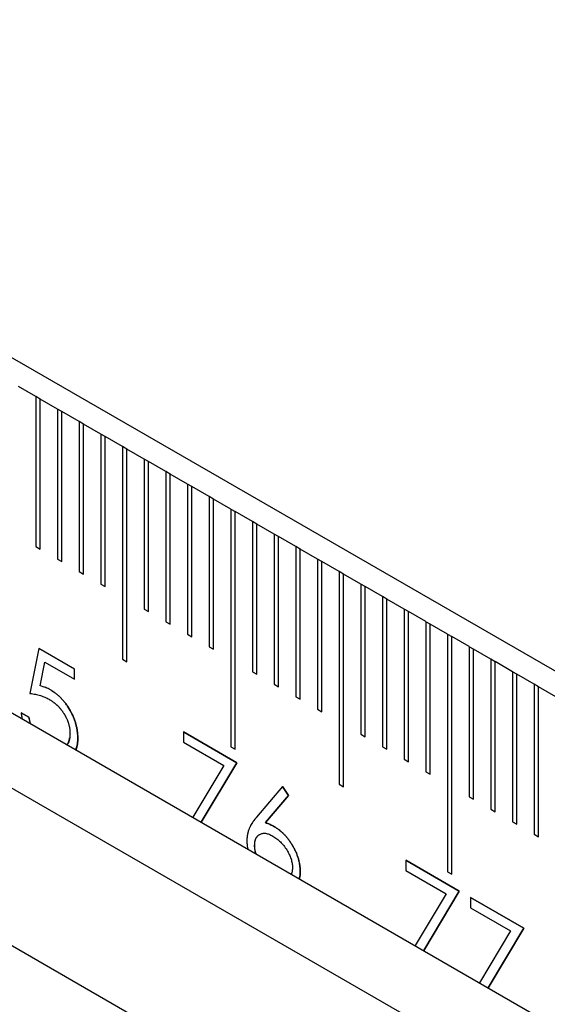
# Model space of a CAD drawing. Units: millimetres. Extents: x 11673 to 11970, y -7557 to -7347.
# Drawn here: x 11798 to 11801, y -7509 to -7503 of the extents above; entities that cross this region are included whole.
import ezdxf

# ---------------------------------------------------------------- set-up
doc = ezdxf.new("R2010")
doc.units = ezdxf.units.MM
doc.header["$LTSCALE"] = 10
doc.linetypes.add('SLD-实线', pattern=[0])

msp = doc.modelspace()

# ---------------------------------------------------------------- linework, layer by layer
at = {"color": 7, "linetype": 'SLD-实线', "lineweight": 25}
for p, q in [((11828.1124, -7522.4632), (11710.0256, -7454.2931)), ((11710.0256, -7456.2256), (11828.1124, -7524.3957)), ((11710.0256, -7456.6339), (11828.1124, -7524.804)), ((11709.2831, -7457.0625), (11827.3699, -7525.2326)), ((11798.4021, -7505.4479), (11798.3078, -7505.3935)), ((11798.4021, -7505.4479), (11798.4021, -7506.2644)), ((11798.4256, -7505.4616), (11798.4021, -7505.448)), ((11798.4256, -7505.4616), (11798.4257, -7505.4615)), ((11798.4256, -7506.278), (11798.4256, -7505.4616)), ((11798.4257, -7506.2781), (11798.4257, -7505.4615)), ((11798.52, -7505.5159), (11798.4257, -7505.4615)), ((11798.52, -7505.5159), (11798.52, -7506.3325)), ((11798.5434, -7505.5296), (11798.52, -7505.5161)), ((11798.5434, -7505.5296), (11798.5435, -7505.5295)), ((11798.5434, -7506.346), (11798.5434, -7505.5296)), ((11798.5435, -7506.3461), (11798.5435, -7505.5295)), ((11798.6378, -7505.584), (11798.5435, -7505.5295)), ((11798.6378, -7505.584), (11798.6378, -7506.4005)), ((11798.6613, -7505.5977), (11798.6378, -7505.5841)), ((11798.6613, -7505.5977), (11798.6614, -7505.5976)), ((11798.6613, -7506.4141), (11798.6613, -7505.5977)), ((11798.6614, -7506.4141), (11798.6614, -7505.5976)), ((11798.7557, -7505.652), (11798.6614, -7505.5976)), ((11798.7557, -7505.652), (11798.7557, -7506.4686)), ((11798.7791, -7505.6657), (11798.7557, -7505.6521)), ((11798.7791, -7505.6657), (11798.7793, -7505.6656)), ((11798.7791, -7506.4821), (11798.7791, -7505.6657)), ((11798.7793, -7506.4822), (11798.7793, -7505.6656)), ((11798.8735, -7505.72), (11798.7793, -7505.6656)), ((11798.8735, -7505.72), (11798.8735, -7506.8768)), ((11798.897, -7505.7337), (11798.8735, -7505.7202)), ((11798.897, -7505.7337), (11798.8971, -7505.7337)), ((11798.897, -7506.8903), (11798.897, -7505.7337)), ((11798.8971, -7506.8904), (11798.8971, -7505.7337)), ((11798.9914, -7505.7881), (11798.8971, -7505.7337)), ((11798.9914, -7505.7881), (11798.9914, -7506.6046)), ((11799.0148, -7505.8018), (11798.9914, -7505.7882)), ((11799.0148, -7505.8018), (11799.015, -7505.8017)), ((11799.0148, -7506.6182), (11799.0148, -7505.8018)), ((11799.015, -7506.6182), (11799.015, -7505.8017)), ((11799.1092, -7505.8561), (11799.015, -7505.8017)), ((11799.1092, -7505.8561), (11799.1092, -7506.6727)), ((11799.1327, -7505.8698), (11799.1092, -7505.8562)), ((11799.1327, -7505.8698), (11799.1328, -7505.8697)), ((11799.1327, -7506.6862), (11799.1327, -7505.8698)), ((11799.1328, -7506.6863), (11799.1328, -7505.8697)), ((11799.2271, -7505.9241), (11799.1328, -7505.8697)), ((11799.2271, -7505.9241), (11799.2271, -7506.7407)), ((11799.2505, -7505.9378), (11799.2271, -7505.9243)), ((11799.2505, -7505.9378), (11799.2507, -7505.9378)), ((11799.2505, -7506.7542), (11799.2505, -7505.9378)), ((11799.2507, -7506.7543), (11799.2507, -7505.9378)), ((11799.3449, -7505.9922), (11799.2507, -7505.9378)), ((11799.3449, -7505.9922), (11799.3449, -7506.8087)), ((11799.3684, -7506.0059), (11799.3449, -7505.9923)), ((11799.3684, -7506.0059), (11799.3685, -7506.0058)), ((11799.3684, -7506.8223), (11799.3684, -7506.0059)), ((11799.3685, -7506.8223), (11799.3685, -7506.0058)), ((11799.4628, -7506.0602), (11799.3685, -7506.0058)), ((11799.4628, -7506.0602), (11799.4628, -7507.3531)), ((11799.4628, -7506.0604), (11799.4862, -7506.0739)), ((11799.4862, -7506.0739), (11799.4864, -7506.0738)), ((11799.4862, -7507.3666), (11799.4862, -7506.0739)), ((11799.4864, -7507.3667), (11799.4864, -7506.0738)), ((11799.5806, -7506.1282), (11799.4864, -7506.0738)), ((11799.5806, -7506.1282), (11799.5806, -7506.9448)), ((11799.6041, -7506.1419), (11799.5806, -7506.1284)), ((11799.6041, -7506.1419), (11799.6042, -7506.1419)), ((11799.6041, -7506.9583), (11799.6041, -7506.1419)), ((11799.6042, -7506.9584), (11799.6042, -7506.1419)), ((11799.6985, -7506.1963), (11799.6042, -7506.1419)), ((11799.6985, -7506.1963), (11799.6985, -7507.0128)), ((11799.7219, -7506.21), (11799.6985, -7506.1964)), ((11799.7219, -7506.21), (11799.7221, -7506.2099)), ((11799.7219, -7507.0264), (11799.7219, -7506.21)), ((11799.7221, -7507.0264), (11799.7221, -7506.2099)), ((11799.8163, -7506.2643), (11799.7221, -7506.2099)), ((11798.4021, -7506.2644), (11798.4257, -7506.2781)), ((11799.8163, -7506.2643), (11799.8163, -7507.0809)), ((11799.8398, -7506.278), (11799.8163, -7506.2645)), ((11799.8398, -7506.278), (11799.8399, -7506.2779)), ((11799.8398, -7507.0944), (11799.8398, -7506.278)), ((11799.8399, -7507.0945), (11799.8399, -7506.2779)), ((11799.9342, -7506.3323), (11799.8399, -7506.2779)), ((11798.52, -7506.3325), (11798.5435, -7506.3461)), ((11799.9342, -7506.3323), (11799.9342, -7507.1489)), ((11799.9576, -7506.346), (11799.9342, -7506.3325)), ((11799.9576, -7506.346), (11799.9578, -7506.346)), ((11799.9576, -7507.1624), (11799.9576, -7506.346)), ((11799.9578, -7507.1625), (11799.9578, -7506.346)), ((11800.052, -7506.4004), (11799.9578, -7506.346)), ((11798.6378, -7506.4005), (11798.6614, -7506.4141)), ((11800.052, -7506.4004), (11800.052, -7507.5572)), ((11800.0755, -7506.4141), (11800.052, -7506.4005)), ((11800.0755, -7506.4141), (11800.0756, -7506.414)), ((11800.0755, -7507.5707), (11800.0755, -7506.4141)), ((11800.0756, -7507.5708), (11800.0756, -7506.414)), ((11800.1699, -7506.4684), (11800.0756, -7506.414)), ((11798.7557, -7506.4686), (11798.7793, -7506.4822)), ((11800.1699, -7506.4684), (11800.1699, -7507.285)), ((11800.1933, -7506.4821), (11800.1699, -7506.4686)), ((11800.1933, -7506.4821), (11800.1935, -7506.482)), ((11800.1933, -7507.2985), (11800.1933, -7506.4821)), ((11800.1935, -7507.2986), (11800.1935, -7506.482)), ((11800.2877, -7506.5365), (11800.1935, -7506.482)), ((11800.2877, -7506.5365), (11800.2877, -7507.353)), ((11800.3112, -7506.5501), (11800.2877, -7506.5366)), ((11800.3112, -7506.5501), (11800.3113, -7506.5501)), ((11800.3112, -7507.3665), (11800.3112, -7506.5501)), ((11800.3113, -7507.3666), (11800.3113, -7506.5501)), ((11800.4056, -7506.6045), (11800.3113, -7506.5501)), ((11798.9914, -7506.6046), (11799.015, -7506.6182)), ((11800.4056, -7506.6045), (11800.4056, -7507.421)), ((11800.429, -7506.6182), (11800.4056, -7506.6046)), ((11800.429, -7506.6182), (11800.4292, -7506.6181)), ((11800.429, -7507.4346), (11800.429, -7506.6182)), ((11800.4292, -7507.4346), (11800.4292, -7506.6181)), ((11800.5234, -7506.6725), (11800.4292, -7506.6181)), ((11799.1092, -7506.6727), (11799.1328, -7506.6863)), ((11800.5234, -7506.6725), (11800.5234, -7507.4891)), ((11800.5469, -7506.6862), (11800.5234, -7506.6727)), ((11800.5469, -7506.6862), (11800.547, -7506.6861)), ((11800.5469, -7507.5026), (11800.5469, -7506.6862)), ((11800.547, -7507.5027), (11800.547, -7506.6861)), ((11800.6413, -7506.7406), (11800.547, -7506.6861)), ((11799.2271, -7506.7407), (11799.2507, -7506.7543)), ((11800.6413, -7506.7406), (11800.6413, -7508.0334)), ((11800.6413, -7506.7407), (11800.6648, -7506.7542)), ((11800.6648, -7506.7542), (11800.6649, -7506.7542)), ((11800.6648, -7508.0469), (11800.6648, -7506.7542)), ((11800.6649, -7508.047), (11800.6649, -7506.7542)), ((11800.7591, -7506.8086), (11800.6649, -7506.7542)), ((11798.4195, -7506.8188), (11798.3711, -7507.0631)), ((11798.6128, -7506.9305), (11798.4194, -7506.8189)), ((11798.6129, -7506.9305), (11798.4195, -7506.8188)), ((11799.3449, -7506.8087), (11799.3685, -7506.8223)), ((11800.7591, -7506.8086), (11800.7591, -7507.6251)), ((11800.7826, -7506.8223), (11800.7592, -7506.8087)), ((11800.7826, -7506.8223), (11800.7827, -7506.8222)), ((11800.7826, -7507.6387), (11800.7826, -7506.8223)), ((11800.7827, -7507.6387), (11800.7827, -7506.8222)), ((11800.877, -7506.8766), (11800.7827, -7506.8222)), ((11798.8735, -7506.8768), (11798.8971, -7506.8904)), ((11800.877, -7506.8766), (11800.877, -7507.6932)), ((11800.9005, -7506.8903), (11800.877, -7506.8768)), ((11798.427, -7507.0223), (11798.4524, -7506.8938)), ((11798.4271, -7507.0222), (11798.4525, -7506.8937)), ((11798.4524, -7506.8938), (11798.4525, -7506.8937)), ((11798.4525, -7506.8937), (11798.6129, -7506.9863)), ((11798.6128, -7506.9862), (11798.6128, -7506.9305)), ((11798.6128, -7506.9305), (11798.6129, -7506.9305)), ((11798.6129, -7506.9863), (11798.6129, -7506.9305)), ((11800.9005, -7506.8903), (11800.9006, -7506.8902)), ((11800.9005, -7507.7067), (11800.9005, -7506.8903)), ((11800.9006, -7507.7068), (11800.9006, -7506.8902)), ((11800.9949, -7506.9447), (11800.9006, -7506.8902)), ((11799.5806, -7506.9448), (11799.6042, -7506.9584)), ((11800.9949, -7506.9447), (11800.9949, -7507.7612)), ((11801.0183, -7506.9583), (11800.9949, -7506.9448)), ((11801.0183, -7506.9583), (11801.0184, -7506.9583)), ((11801.0183, -7507.7747), (11801.0183, -7506.9583)), ((11801.0184, -7507.7748), (11801.0184, -7506.9583)), ((11801.1127, -7507.0127), (11801.0184, -7506.9583)), ((11798.427, -7507.0223), (11798.4271, -7507.0222)), ((11799.6985, -7507.0128), (11799.7221, -7507.0264)), ((11801.1127, -7507.0127), (11801.1127, -7507.8292)), ((11801.1362, -7507.0264), (11801.1127, -7507.0128)), ((11801.1362, -7507.0264), (11801.1363, -7507.0263)), ((11801.1362, -7507.8428), (11801.1362, -7507.0264)), ((11801.1363, -7507.8428), (11801.1363, -7507.0263)), ((11801.2306, -7507.0807), (11801.1363, -7507.0263)), ((11798.4825, -7507.0438), (11798.4826, -7507.0437)), ((11799.8163, -7507.0809), (11799.8399, -7507.0945)), ((11798.3227, -7507.1678), (11798.365, -7507.1923)), ((11798.3651, -7507.1922), (11798.3228, -7507.1678)), ((11798.3743, -7507.2283), (11798.3651, -7507.1922)), ((11799.9342, -7507.1489), (11799.9578, -7507.1625)), ((11799.2056, -7507.2727), (11799.2056, -7507.3285)), ((11799.4957, -7507.4401), (11799.2056, -7507.2727)), ((11799.2056, -7507.2728), (11799.4956, -7507.4402)), ((11800.1699, -7507.285), (11800.1935, -7507.2986)), ((11798.6309, -7507.3075), (11798.631, -7507.3074)), ((11799.2056, -7507.3285), (11799.4241, -7507.4546)), ((11799.4628, -7507.3531), (11799.4864, -7507.3667)), ((11800.2877, -7507.353), (11800.3113, -7507.3666)), ((11799.4241, -7507.4546), (11799.2556, -7507.737)), ((11799.3024, -7507.7641), (11799.4957, -7507.4401)), ((11799.4956, -7507.4402), (11799.3024, -7507.764)), ((11799.4956, -7507.4402), (11799.4957, -7507.4401)), ((11800.4056, -7507.421), (11800.4292, -7507.4346)), ((11800.5234, -7507.4891), (11800.547, -7507.5027)), ((11799.7436, -7507.5693), (11799.6029, -7507.7365)), ((11799.7435, -7507.5694), (11799.7761, -7507.6177)), ((11799.7762, -7507.6176), (11799.7436, -7507.5693)), ((11800.052, -7507.5572), (11800.0756, -7507.5708)), ((11799.7761, -7507.6177), (11799.6515, -7507.7658)), ((11799.6517, -7507.7657), (11799.7762, -7507.6176)), ((11799.7761, -7507.6177), (11799.7762, -7507.6176)), ((11800.7591, -7507.6251), (11800.7827, -7507.6387)), ((11800.877, -7507.6932), (11800.9006, -7507.7068)), ((11799.6515, -7507.7658), (11799.6517, -7507.7657)), ((11800.9949, -7507.7612), (11801.0184, -7507.7748)), ((11799.6195, -7507.8299), (11799.6194, -7507.83)), ((11801.1127, -7507.8292), (11801.1363, -7507.8428)), ((11800.415, -7507.9708), (11800.415, -7508.0266)), ((11800.7051, -7508.1383), (11800.415, -7507.9708)), ((11800.415, -7507.9709), (11800.7049, -7508.1383)), ((11800.415, -7508.0266), (11800.6335, -7508.1528)), ((11800.6413, -7508.0334), (11800.6649, -7508.047)), ((11800.6335, -7508.1528), (11800.4649, -7508.4352)), ((11800.7049, -7508.1383), (11800.5117, -7508.4622)), ((11800.5118, -7508.4622), (11800.7051, -7508.1383)), ((11800.7049, -7508.1383), (11800.7051, -7508.1383)), ((11800.7656, -7508.1732), (11800.7656, -7508.2291)), ((11801.0557, -7508.3407), (11800.7656, -7508.1732)), ((11800.7656, -7508.1734), (11801.0556, -7508.3408)), ((11800.7656, -7508.2291), (11800.9841, -7508.3552)), ((11800.9841, -7508.3552), (11800.8156, -7508.6376)), ((11800.8624, -7508.6646), (11801.0557, -7508.3407)), ((11801.0556, -7508.3408), (11800.8624, -7508.6646)), ((11801.0556, -7508.3408), (11801.0557, -7508.3407))]:
    msp.add_line(p, q, dxfattribs=at)
for points, knots in [([(11798.4825, -7507.0438), (11798.4783, -7507.0415), (11798.4695, -7507.0367), (11798.4559, -7507.0309), (11798.4417, -7507.0261), (11798.432, -7507.0236), (11798.427, -7507.0223)], [0, 0, 0, 0, 0.2260265, 0.4670985, 0.7249316, 1, 1, 1, 1]), ([(11798.4826, -7507.0437), (11798.4784, -7507.0414), (11798.4696, -7507.0366), (11798.4561, -7507.0309), (11798.4418, -7507.026), (11798.4321, -7507.0235), (11798.4271, -7507.0222)], [0, 0, 0, 0, 0.2260265, 0.4670985, 0.7249316, 1, 1, 1, 1]), ([(11798.3711, -7507.0631), (11798.3761, -7507.0638), (11798.3858, -7507.0651), (11798.4002, -7507.0677), (11798.4141, -7507.0709), (11798.4274, -7507.0746), (11798.4401, -7507.0788), (11798.4522, -7507.0836), (11798.4638, -7507.089), (11798.4713, -7507.0931), (11798.475, -7507.0951)], [0.0000124, 0.0000124, 0.0000124, 0.0000124, 0.1496545, 0.2911117, 0.4262247, 0.5535103, 0.6749127, 0.7889891, 0.8978094, 1, 1, 1, 1]), ([(11798.4825, -7507.0438), (11798.4878, -7507.047), (11798.4981, -7507.0532), (11798.5133, -7507.0644), (11798.5277, -7507.0767), (11798.5415, -7507.0901), (11798.5545, -7507.1046), (11798.5668, -7507.1204), (11798.5784, -7507.1373), (11798.5891, -7507.1552), (11798.5989, -7507.1737), (11798.6075, -7507.1926), (11798.6148, -7507.2115), (11798.6207, -7507.2305), (11798.6253, -7507.2497), (11798.6285, -7507.269), (11798.6305, -7507.2884), (11798.6308, -7507.3011), (11798.6309, -7507.3075)], [0, 0, 0, 0, 0.065808, 0.129394, 0.190894, 0.251281, 0.310815, 0.370371, 0.430768, 0.492881, 0.555104, 0.616067, 0.677256, 0.73826, 0.800762, 0.864778, 0.931045, 1, 1, 1, 1]), ([(11798.631, -7507.3074), (11798.6309, -7507.301), (11798.6307, -7507.2884), (11798.6286, -7507.2689), (11798.6255, -7507.2497), (11798.6208, -7507.2305), (11798.6149, -7507.2114), (11798.6076, -7507.1925), (11798.599, -7507.1737), (11798.5893, -7507.1551), (11798.5785, -7507.1372), (11798.5669, -7507.1203), (11798.5546, -7507.1045), (11798.5416, -7507.09), (11798.5279, -7507.0766), (11798.5134, -7507.0644), (11798.4983, -7507.0531), (11798.4879, -7507.0469), (11798.4826, -7507.0437)], [0, 0, 0, 0, 0.068955, 0.135222, 0.199238, 0.26174, 0.322744, 0.383933, 0.444896, 0.507119, 0.569232, 0.629629, 0.689185, 0.748719, 0.809106, 0.870606, 0.934192, 1, 1, 1, 1]), ([(11798.475, -7507.0951), (11798.4751, -7507.0952), (11798.4755, -7507.0954), (11798.4771, -7507.0964), (11798.4799, -7507.0981), (11798.4875, -7507.1028), (11798.4944, -7507.1075), (11798.5012, -7507.1127), (11798.5043, -7507.1151), (11798.5074, -7507.1176), (11798.5105, -7507.1202), (11798.5129, -7507.1223), (11798.5153, -7507.1245), (11798.5178, -7507.1267), (11798.5202, -7507.1289), (11798.5231, -7507.1318), (11798.5255, -7507.1343), (11798.5284, -7507.1373), (11798.5306, -7507.1398), (11798.5335, -7507.143), (11798.5357, -7507.1456), (11798.538, -7507.1483), (11798.5401, -7507.151), (11798.5423, -7507.1537), (11798.545, -7507.1572), (11798.5471, -7507.16), (11798.5491, -7507.1629), (11798.5511, -7507.1658), (11798.553, -7507.1688), (11798.555, -7507.1718), (11798.5568, -7507.1748), (11798.5587, -7507.1778), (11798.5609, -7507.1817), (11798.5627, -7507.1848), (11798.5644, -7507.1879), (11798.566, -7507.191), (11798.5676, -7507.1942), (11798.5692, -7507.1974), (11798.5707, -7507.2005), (11798.5721, -7507.2038), (11798.5735, -7507.207), (11798.5748, -7507.2102), (11798.5761, -7507.2135), (11798.5772, -7507.2167), (11798.5784, -7507.22), (11798.5795, -7507.2232), (11798.5807, -7507.2273), (11798.5817, -7507.2305), (11798.5825, -7507.2337), (11798.5834, -7507.2369), (11798.5841, -7507.2401), (11798.5848, -7507.2433), (11798.5855, -7507.2465), (11798.5862, -7507.2505), (11798.5877, -7507.2599), (11798.5883, -7507.2681), (11798.5886, -7507.2766), (11798.5887, -7507.2791), (11798.5887, -7507.2809)], [0, 0, 0, 0, 0.001356, 0.0068, 0.028516, 0.05024, 0.137259, 0.148114, 0.169841, 0.191578, 0.202432, 0.224158, 0.235019, 0.245888, 0.267618, 0.278478, 0.300205, 0.31107, 0.33279, 0.343658, 0.365383, 0.376254, 0.387115, 0.408836, 0.419707, 0.441434, 0.452286, 0.463154, 0.48489, 0.495751, 0.506615, 0.528341, 0.539202, 0.560933, 0.571798, 0.582659, 0.604384, 0.615245, 0.626107, 0.647842, 0.658705, 0.669565, 0.691298, 0.702157, 0.71302, 0.734753, 0.745612, 0.767344, 0.778206, 0.789066, 0.810793, 0.821659, 0.832521, 0.854251, 0.875978, 0.963106, 0.972328, 1, 1, 1, 1]), ([(11798.3228, -7507.1678), (11798.3228, -7507.1679), (11798.3228, -7507.1684), (11798.3231, -7507.1704), (11798.3234, -7507.1731), (11798.3238, -7507.1762), (11798.3242, -7507.1785), (11798.3248, -7507.1832), (11798.3259, -7507.1909), (11798.3278, -7507.1981), (11798.3288, -7507.202)], [0, 0, 0, 0, 0.008624, 0.043099, 0.181019, 0.249971, 0.318941, 0.387903, 0.663798, 1, 1, 1, 1]), ([(11798.365, -7507.1923), (11798.365, -7507.1924), (11798.3651, -7507.1929), (11798.3654, -7507.1949), (11798.3661, -7507.1985), (11798.3668, -7507.2024), (11798.3675, -7507.2056), (11798.3681, -7507.2088), (11798.3691, -7507.2128), (11798.3701, -7507.2168), (11798.3712, -7507.2209), (11798.3721, -7507.2241), (11798.3729, -7507.2266), (11798.3732, -7507.2275), (11798.3732, -7507.2276)], [0, 0, 0, 0, 0.008478, 0.042402, 0.178115, 0.31383, 0.381689, 0.449542, 0.585272, 0.721014, 0.788863, 0.924598, 0.992455, 1, 1, 1, 1]), ([(11798.5887, -7507.2809), (11798.5887, -7507.281), (11798.5887, -7507.2815), (11798.5886, -7507.2834), (11798.5886, -7507.2859), (11798.5885, -7507.2887), (11798.5884, -7507.2915), (11798.5881, -7507.2964), (11798.5865, -7507.3115), (11798.5829, -7507.3245), (11798.5779, -7507.3342), (11798.5758, -7507.3379), (11798.5737, -7507.3406), (11798.5722, -7507.3425)], [0, 0, 0, 0, 0.003653, 0.018271, 0.076735, 0.105965, 0.135197, 0.193666, 0.310654, 0.782548, 0.811774, 0.870255, 1, 1, 1, 1]), ([(11798.5724, -7507.3426), (11798.5727, -7507.3423), (11798.5733, -7507.3415), (11798.5744, -7507.3398), (11798.5756, -7507.338), (11798.577, -7507.3356), (11798.5781, -7507.3336), (11798.5794, -7507.331), (11798.5804, -7507.3289), (11798.5815, -7507.3261), (11798.5825, -7507.3233), (11798.5835, -7507.3204), (11798.5843, -7507.3174), (11798.585, -7507.3149), (11798.5857, -7507.3118), (11798.5862, -7507.3093), (11798.5867, -7507.3065), (11798.5869, -7507.3049), (11798.587, -7507.304)], [0, 0, 0, 0, 0.033195, 0.0765, 0.163052, 0.206339, 0.292914, 0.336191, 0.422759, 0.466049, 0.552614, 0.639208, 0.682481, 0.769057, 0.812341, 0.898902, 0.942189, 1, 1, 1, 1]), ([(11798.6184, -7507.3692), (11798.6222, -7507.3619), (11798.6264, -7507.3541), (11798.6282, -7507.3434), (11798.6287, -7507.3404), (11798.6299, -7507.332), (11798.6307, -7507.3207), (11798.6309, -7507.3108), (11798.631, -7507.3074)], [0, 0, 0, 0, 0.435851, 0.4709, 0.505957, 0.576068, 0.856887, 1, 1, 1, 1]), ([(11798.6309, -7507.3075), (11798.6309, -7507.3076), (11798.6309, -7507.308), (11798.6308, -7507.3099), (11798.6307, -7507.3146), (11798.6306, -7507.3203), (11798.6302, -7507.3259), (11798.6299, -7507.3293), (11798.6296, -7507.3328), (11798.6293, -7507.3355), (11798.6289, -7507.3381), (11798.6286, -7507.3408), (11798.6281, -7507.3434), (11798.6276, -7507.3466), (11798.6271, -7507.3492), (11798.6264, -7507.3524), (11798.6257, -7507.3555), (11798.6244, -7507.3604), (11798.623, -7507.3651), (11798.6217, -7507.3689), (11798.6212, -7507.3704), (11798.621, -7507.3707)], [0, 0, 0, 0, 0.00388, 0.019403, 0.081493, 0.205686, 0.267785, 0.329877, 0.360928, 0.423018, 0.454063, 0.485117, 0.547212, 0.578253, 0.64035, 0.671392, 0.733491, 0.795587, 0.9198, 0.981899, 1, 1, 1, 1]), ([(11799.6029, -7507.7365), (11799.6029, -7507.7365), (11799.6027, -7507.7368), (11799.6018, -7507.7378), (11799.6006, -7507.7393), (11799.5989, -7507.7414), (11799.5975, -7507.743), (11799.5961, -7507.7447), (11799.5948, -7507.7463), (11799.5931, -7507.7484), (11799.5914, -7507.7505), (11799.5901, -7507.7523), (11799.5891, -7507.7535), (11799.5882, -7507.7548), (11799.5872, -7507.7562), (11799.5864, -7507.7573), (11799.5856, -7507.7584), (11799.5839, -7507.7608), (11799.5773, -7507.7703), (11799.5708, -7507.7807), (11799.5645, -7507.7944), (11799.5617, -7507.8009), (11799.5593, -7507.8078), (11799.5581, -7507.8113), (11799.5573, -7507.8143), (11799.5566, -7507.8167), (11799.5561, -7507.8185), (11799.5556, -7507.8203), (11799.5552, -7507.8222), (11799.5548, -7507.824), (11799.5543, -7507.8259), (11799.5538, -7507.8284), (11799.5533, -7507.831), (11799.5528, -7507.8336), (11799.5525, -7507.8355), (11799.5522, -7507.8375), (11799.5519, -7507.8395), (11799.5516, -7507.8415), (11799.5514, -7507.8435), (11799.5512, -7507.8456), (11799.551, -7507.8473), (11799.5509, -7507.849), (11799.5508, -7507.8504), (11799.5507, -7507.8518), (11799.5506, -7507.8532), (11799.5506, -7507.8546), (11799.5505, -7507.8564), (11799.5504, -7507.8578), (11799.5503, -7507.8603), (11799.5503, -7507.8623), (11799.5502, -7507.8639), (11799.5502, -7507.8642)], [0, 0, 0, 0, 0.001577, 0.007919, 0.033239, 0.045906, 0.071247, 0.083914, 0.096579, 0.121904, 0.147231, 0.159904, 0.172566, 0.18523, 0.197896, 0.210561, 0.216897, 0.229568, 0.280225, 0.483065, 0.508398, 0.609751, 0.635087, 0.660417, 0.685749, 0.698415, 0.711085, 0.72375, 0.736414, 0.749082, 0.761748, 0.774414, 0.799743, 0.812408, 0.825076, 0.837742, 0.850407, 0.863075, 0.875741, 0.888405, 0.90107, 0.907405, 0.920069, 0.926403, 0.932736, 0.945402, 0.951735, 0.9644, 0.970733, 0.996064, 1, 1, 1, 1]), ([(11799.6515, -7507.7658), (11799.6598, -7507.769), (11799.676, -7507.7754), (11799.6924, -7507.7843), (11799.7004, -7507.7887)], [0, 0, 0, 0, 0.512659, 1, 1, 1, 1]), ([(11799.7005, -7507.7886), (11799.6925, -7507.7843), (11799.6761, -7507.7753), (11799.66, -7507.769), (11799.6517, -7507.7657)], [0, 0, 0, 0, 0.487341, 1, 1, 1, 1]), ([(11799.7004, -7507.7887), (11799.7052, -7507.7916), (11799.7146, -7507.7974), (11799.7284, -7507.8076), (11799.7417, -7507.8188), (11799.7544, -7507.8313), (11799.7666, -7507.845), (11799.7783, -7507.8596), (11799.7893, -7507.8756), (11799.7997, -7507.8924), (11799.8091, -7507.9098), (11799.8175, -7507.9273), (11799.8245, -7507.9447), (11799.8303, -7507.9621), (11799.8347, -7507.9794), (11799.8379, -7507.9967), (11799.8398, -7508.014), (11799.8401, -7508.0251), (11799.8402, -7508.0307)], [0, 0, 0, 0, 0.065231, 0.128405, 0.190067, 0.250943, 0.311546, 0.372863, 0.435024, 0.499072, 0.563091, 0.62551, 0.68668, 0.747283, 0.808563, 0.870742, 0.934341, 1, 1, 1, 1]), ([(11799.8403, -7508.0307), (11799.8402, -7508.025), (11799.8399, -7508.0139), (11799.838, -7507.9967), (11799.8348, -7507.9794), (11799.8304, -7507.962), (11799.8247, -7507.9447), (11799.8176, -7507.9272), (11799.8093, -7507.9097), (11799.7998, -7507.8923), (11799.7894, -7507.8756), (11799.7784, -7507.8596), (11799.7667, -7507.8449), (11799.7546, -7507.8313), (11799.7419, -7507.8188), (11799.7285, -7507.8075), (11799.7147, -7507.7973), (11799.7053, -7507.7916), (11799.7005, -7507.7886)], [0, 0, 0, 0, 0.065659, 0.129258, 0.191437, 0.252717, 0.31332, 0.37449, 0.436909, 0.500928, 0.564976, 0.627137, 0.688454, 0.749057, 0.809933, 0.871595, 0.934769, 1, 1, 1, 1]), ([(11799.5924, -7507.8906), (11799.5924, -7507.8905), (11799.5924, -7507.8901), (11799.5925, -7507.8882), (11799.5926, -7507.8861), (11799.5927, -7507.8836), (11799.5927, -7507.8822), (11799.5928, -7507.8804), (11799.593, -7507.8787), (11799.5932, -7507.876), (11799.5936, -7507.8733), (11799.594, -7507.8707), (11799.5943, -7507.8687), (11799.5949, -7507.8662), (11799.5955, -7507.8637), (11799.5962, -7507.8613), (11799.5967, -7507.8596), (11799.5973, -7507.8578), (11799.5981, -7507.8556), (11799.599, -7507.8534), (11799.6, -7507.8513), (11799.6008, -7507.8498), (11799.6016, -7507.8483), (11799.6028, -7507.8463), (11799.604, -7507.8445), (11799.6053, -7507.8427), (11799.6062, -7507.8414), (11799.6073, -7507.8402), (11799.6087, -7507.8386), (11799.6101, -7507.8371), (11799.6117, -7507.8357), (11799.6128, -7507.8346), (11799.6144, -7507.8333), (11799.6161, -7507.8321), (11799.6178, -7507.831), (11799.6188, -7507.8304), (11799.6193, -7507.8301), (11799.6194, -7507.83)], [0, 0, 0, 0, 0.0032167, 0.0160879, 0.0675647, 0.0804348, 0.1061757, 0.119048, 0.1447877, 0.1705283, 0.2220237, 0.2477662, 0.2734983, 0.2992425, 0.3507377, 0.376474, 0.4022126, 0.4279594, 0.4536962, 0.5051875, 0.5309364, 0.5566723, 0.5824162, 0.6081676, 0.6596444, 0.6854022, 0.711128, 0.7368847, 0.7626084, 0.8140954, 0.8398491, 0.8655844, 0.8913253, 0.9428231, 0.9685661, 0.9942916, 1, 1, 1, 1]), ([(11799.5925, -7507.8906), (11799.5926, -7507.8869), (11799.5929, -7507.8798), (11799.5941, -7507.8697), (11799.5963, -7507.8607), (11799.5993, -7507.8526), (11799.6032, -7507.8454), (11799.608, -7507.8392), (11799.6135, -7507.8338), (11799.62, -7507.8294), (11799.6271, -7507.8262), (11799.6347, -7507.8242), (11799.6429, -7507.8234), (11799.6517, -7507.8239), (11799.661, -7507.826), (11799.6707, -7507.829), (11799.681, -7507.8336), (11799.688, -7507.8374), (11799.6916, -7507.8393)], [0, 0, 0, 0, 0.063183, 0.123733, 0.183606, 0.242704, 0.301649, 0.36107, 0.422074, 0.484252, 0.547347, 0.609346, 0.670894, 0.73321, 0.796804, 0.862099, 0.929401, 1, 1, 1, 1]), ([(11799.6916, -7507.8393), (11799.6952, -7507.8416), (11799.7023, -7507.8459), (11799.7128, -7507.8533), (11799.7228, -7507.8617), (11799.7325, -7507.8706), (11799.7417, -7507.8805), (11799.7505, -7507.891), (11799.759, -7507.9024), (11799.7669, -7507.9143), (11799.7742, -7507.9265), (11799.7805, -7507.9388), (11799.786, -7507.9509), (11799.7904, -7507.9629), (11799.7939, -7507.9748), (11799.7962, -7507.9864), (11799.7978, -7507.998), (11799.798, -7508.0054), (11799.798, -7508.0092)], [0, 0, 0, 0, 0.068912, 0.135225, 0.200161, 0.263983, 0.327029, 0.390242, 0.454168, 0.519336, 0.58327, 0.645284, 0.705071, 0.763744, 0.821775, 0.880006, 0.938862, 1, 1, 1, 1]), ([(11799.5502, -7507.8642), (11799.5502, -7507.8643), (11799.5503, -7507.8647), (11799.5503, -7507.8667), (11799.5504, -7507.87), (11799.5506, -7507.8737), (11799.5508, -7507.8774), (11799.551, -7507.8812), (11799.5513, -7507.8857), (11799.5518, -7507.8903), (11799.5526, -7507.8965), (11799.5534, -7507.903), (11799.5548, -7507.9081), (11799.5553, -7507.91)], [0, 0, 0, 0, 0.006253, 0.03127, 0.131348, 0.231425, 0.281459, 0.381544, 0.481622, 0.581713, 0.681802, 0.882031, 1, 1, 1, 1]), ([(11799.5998, -7507.9357), (11799.5996, -7507.9353), (11799.5992, -7507.9341), (11799.5986, -7507.932), (11799.5979, -7507.9296), (11799.5971, -7507.9264), (11799.5963, -7507.9232), (11799.5956, -7507.92), (11799.5951, -7507.9176), (11799.5945, -7507.9144), (11799.594, -7507.9113), (11799.5936, -7507.9082), (11799.5933, -7507.9058), (11799.593, -7507.9036), (11799.5928, -7507.9013), (11799.5927, -7507.8994), (11799.5926, -7507.8975), (11799.5925, -7507.8947), (11799.5925, -7507.8923), (11799.5924, -7507.8906)], [0, 0, 0, 0, 0.026558, 0.078351, 0.130183, 0.181987, 0.285636, 0.33744, 0.389276, 0.44107, 0.544722, 0.596537, 0.64835, 0.700155, 0.751979, 0.803789, 0.829692, 0.881503, 1, 1, 1, 1]), ([(11799.601, -7507.9364), (11799.5981, -7507.9273), (11799.5947, -7507.9165), (11799.5934, -7507.9056), (11799.5931, -7507.9028), (11799.5929, -7507.9008), (11799.5928, -7507.8992), (11799.5927, -7507.8972), (11799.5926, -7507.8945), (11799.5926, -7507.8921), (11799.5925, -7507.8906)], [0, 0, 0, 0, 0.567504, 0.675075, 0.72885, 0.755727, 0.809503, 0.836386, 0.890158, 1, 1, 1, 1]), ([(11799.798, -7508.0092), (11799.798, -7508.0093), (11799.798, -7508.0097), (11799.798, -7508.0116), (11799.7979, -7508.0137), (11799.7978, -7508.0162), (11799.7977, -7508.0176), (11799.7976, -7508.0194), (11799.7975, -7508.0211), (11799.7971, -7508.0238), (11799.7966, -7508.0271), (11799.7951, -7508.0347), (11799.7931, -7508.0411), (11799.7908, -7508.0455), (11799.7906, -7508.0459)], [0, 0, 0, 0, 0.006455, 0.032283, 0.135587, 0.161413, 0.213066, 0.238893, 0.290547, 0.342199, 0.445545, 0.548859, 0.963839, 1, 1, 1, 1]), ([(11799.8354, -7508.0717), (11799.8373, -7508.0627), (11799.8397, -7508.0518), (11799.8402, -7508.0372), (11799.8403, -7508.0329), (11799.8403, -7508.0307)], [0, 0, 0, 0, 0.698245, 0.849102, 1, 1, 1, 1]), ([(11799.8402, -7508.0307), (11799.8402, -7508.0308), (11799.8402, -7508.0313), (11799.8402, -7508.0331), (11799.8401, -7508.0364), (11799.8399, -7508.0406), (11799.8397, -7508.0449), (11799.8395, -7508.0483), (11799.8392, -7508.0518), (11799.8388, -7508.0552), (11799.8381, -7508.0605), (11799.8371, -7508.0656), (11799.8362, -7508.0698), (11799.8358, -7508.0715), (11799.8356, -7508.0719)], [0, 0, 0, 0, 0.006153, 0.030779, 0.129254, 0.227739, 0.326215, 0.424705, 0.473947, 0.572444, 0.67093, 0.867968, 0.966454, 1, 1, 1, 1])]:
    msp.add_open_spline(points, degree=3, knots=knots, dxfattribs=at)

doc.saveas('drawing.dxf')
